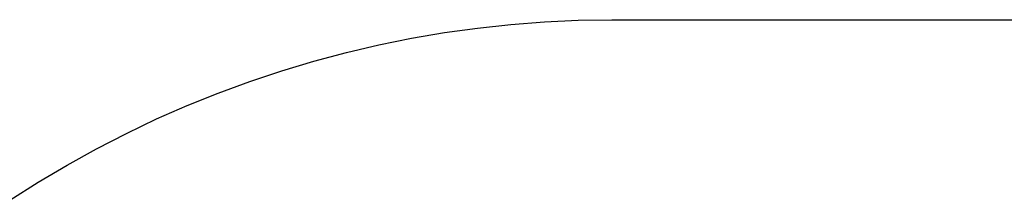
# Model space of a CAD drawing. Units: inches. Extents: x -3695 to 5827, y -3378 to 5506.
# Drawn here: x -218 to 1132, y 5259 to 5506 of the extents above; entities that cross this region are included whole.
import ezdxf

# ---------------------------------------------------------------- set-up
doc = ezdxf.new("R2010")
doc.units = ezdxf.units.IN
doc.layers.add('Elverdal_SafetyZone', color=7, linetype='Continuous', true_color=0xdb62db)

msp = doc.modelspace()

# ---------------------------------------------------------------- linework, layer by layer
at = {"layer": 'Elverdal_SafetyZone'}
for p, q in [((501.4, 5503.4), (547.6, 5505.6)), ((547.6, 5505.6), (594.1, 5506.4)), ((594.1, 5506.4), (1594.1, 5506.4)), ((364.5, 5488.7), (409.8, 5494.9)), ((409.8, 5494.9), (455.5, 5499.9)), ((455.5, 5499.9), (501.4, 5503.4)), ((274.7, 5472), (319.5, 5481)), ((319.5, 5481), (364.5, 5488.7)), ((230.2, 5461.5), (274.7, 5472)), ((185.7, 5449.6), (230.2, 5461.5)), ((141.6, 5436.4), (185.7, 5449.6)), ((97.8, 5421.8), (141.6, 5436.4)), ((54.5, 5405.9), (97.8, 5421.8)), ((11.9, 5388.7), (54.5, 5405.9)), ((-30, 5370.3), (11.9, 5388.7)), ((-71.4, 5350.6), (-30, 5370.3)), ((-112.2, 5329.6), (-71.4, 5350.6)), ((-152.6, 5307.2), (-112.2, 5329.6)), ((-192.2, 5283.6), (-152.6, 5307.2)), ((-231.1, 5258.9), (-192.2, 5283.6))]:
    msp.add_line(p, q, dxfattribs=at)

doc.saveas('drawing.dxf')
